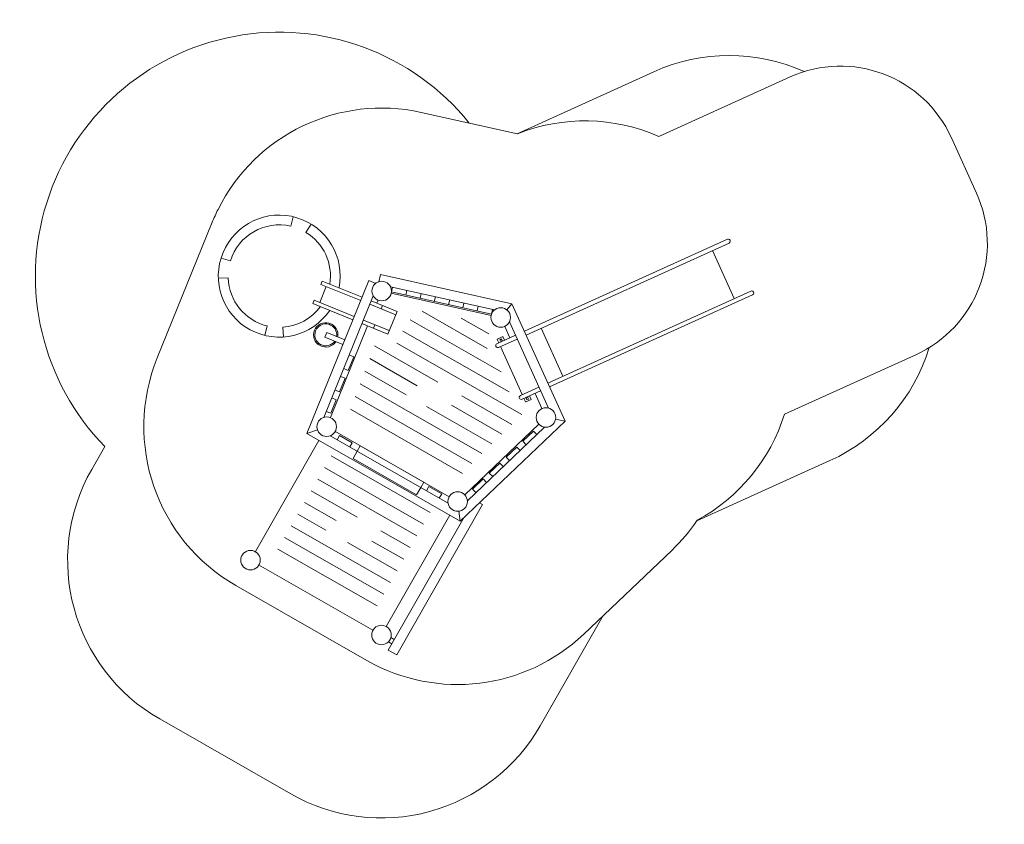
# Model space of a CAD drawing. Units: millimetres. Extents: x 2885.11 to 2893.18, y -21003.64 to -20997.04.
import ezdxf

# ---------------------------------------------------------------- set-up
doc = ezdxf.new("R2010")
doc.units = ezdxf.units.MM
doc.layers.add('ESF_Spielgeraet', color=7, linetype='Continuous', lineweight=15)
doc.layers.add('Kontur 5', color=140, linetype='Continuous', lineweight=50)

# ---------------------------------------------------------------- blocks, each defined once
blk = doc.blocks.new('1')
at = {"layer": 'ESF_Spielgeraet', "lineweight": 9, "ltscale": 0.5}
for p, q in [((2890.3095, -20997.4681), (2889.1884, -20997.9759)), ((2885.699, -21000.7276), (2885.8059, -21000.5406)), ((2891.7535, -21000.6564), (2890.6619, -21001.1508)), ((2889.8937, -21001.9268), (2889.3776, -21002.8299)), ((2887.331, -21003.388), (2886.2571, -21002.7742))]:
    blk.add_line(p, q, dxfattribs=at)
at = {"layer": 'ESF_Spielgeraet'}
for p, q in [((2890.35, -20997.9987), (2891.4267, -20997.511)), ((2889.1912, -20997.9765), (2888.4023, -20997.8015)), ((2892.7502, -20998.0094), (2892.9565, -20998.4649)), ((2886.6873, -20998.7022), (2886.2364, -20999.8143)), ((2887.3323, -20998.7345), (2887.3504, -20998.6566)), ((2887.4563, -20998.7853), (2887.498, -20998.7171)), ((2889.2476, -20999.5957), (2890.913, -20998.8415)), ((2889.2615, -20999.6264), (2890.9269, -20998.8722)), ((2890.791, -20998.9337), (2890.9695, -20999.3278)), ((2886.8359, -20999.0195), (2886.7594, -20998.9959)), ((2888.0533, -20999.1896), (2888.0665, -20999.1303)), ((2889.1453, -20999.3696), (2888.0665, -20999.1303)), ((2886.8174, -20999.1587), (2886.7374, -20999.1616)), ((2887.9719, -20999.1799), (2887.4633, -21000.4344)), ((2887.5773, -20999.2115), (2887.5886, -20999.1837)), ((2887.9052, -20999.3445), (2887.5773, -20999.2115)), ((2887.5886, -20999.1837), (2887.9165, -20999.3167)), ((2887.9719, -20999.1799), (2888.0282, -20999.2028)), ((2887.5704, -20999.3598), (2887.623, -20999.23)), ((2889.0035, -20999.4201), (2888.1492, -20999.2306)), ((2888.9756, -20999.4651), (2888.1555, -20999.2832)), ((2888.1663, -20999.2344), (2888.1577, -20999.2734)), ((2888.9777, -20999.4554), (2888.1577, -20999.2734)), ((2888.2835, -20999.2604), (2888.2748, -20999.2994)), ((2888.4006, -20999.2864), (2888.392, -20999.3254)), ((2889.44, -21000.0205), (2891.1054, -20999.2663)), ((2889.4539, -21000.0512), (2891.1193, -20999.2969)), ((2887.5134, -20999.3691), (2887.5247, -20999.3413)), ((2887.8413, -20999.502), (2887.5134, -20999.3691)), ((2887.8526, -20999.4742), (2887.5247, -20999.3413)), ((2888.0076, -20999.3049), (2887.6036, -21000.3013)), ((2888.1921, -20999.4608), (2887.9794, -20999.3746)), ((2887.9906, -20999.3467), (2888.2034, -20999.433)), ((2888.0473, -20999.34), (2888.037, -20999.3655)), ((2888.5178, -20999.3123), (2888.5091, -20999.3514)), ((2888.6349, -20999.3383), (2888.6263, -20999.3774)), ((2888.7521, -20999.3643), (2888.7434, -20999.4034)), ((2889.1453, -20999.3696), (2889.1041, -20999.4203)), ((2889.1453, -20999.3696), (2889.5814, -21000.3328)), ((2888.0853, -20999.3851), (2888.0741, -20999.413)), ((2888.2034, -20999.433), (2888.1283, -20999.6184)), ((2888.9434, -20999.7369), (2888.4084, -20999.4311)), ((2888.8692, -20999.3903), (2888.8606, -20999.4294)), ((2888.9864, -20999.4163), (2888.9777, -20999.4554)), ((2888.1283, -20999.6184), (2887.9155, -20999.5321)), ((2888.1395, -20999.5906), (2887.9268, -20999.5043)), ((2888.0102, -20999.5705), (2888.0215, -20999.5427)), ((2889.0574, -20999.9287), (2888.312, -20999.5027)), ((2888.9561, -20999.6174), (2888.7303, -20999.4884)), ((2889.125, -20999.5187), (2889.4447, -21000.2248)), ((2887.1367, -20999.5514), (2887.1176, -20999.6291)), ((2887.2657, -20999.5626), (2887.2712, -20999.6424)), ((2887.6262, -20999.6067), (2887.6112, -20999.6438)), ((2887.7745, -20999.6668), (2887.6262, -20999.6067)), ((2887.9618, -20999.5509), (2887.6565, -21000.3038)), ((2889.1222, -21000.0924), (2888.2503, -20999.5942)), ((2889.0867, -20999.5553), (2889.1292, -20999.6493)), ((2889.3854, -20999.5703), (2889.5639, -20999.9644)), ((2887.6112, -20999.6438), (2887.7595, -20999.7039)), ((2887.7745, -20999.6668), (2887.7595, -20999.7039)), ((2889.2271, -21000.2791), (2888.2025, -20999.6935)), ((2889.0225, -20999.6977), (2889.1748, -20999.6287)), ((2889.0257, -20999.6631), (2889.0272, -20999.6592)), ((2889.0381, -20999.6906), (2889.0257, -20999.6631)), ((2889.0272, -20999.6592), (2889.07, -20999.6398)), ((2889.0364, -20999.7284), (2889.1887, -20999.6594)), ((2889.0462, -20999.6648), (2889.0589, -20999.6591)), ((2889.052, -20999.6776), (2889.0462, -20999.6648)), ((2889.0647, -20999.6718), (2889.052, -20999.6776)), ((2889.0589, -20999.6591), (2889.0647, -20999.6718)), ((2889.07, -20999.6398), (2889.0837, -20999.67)), ((2888.5376, -21000.0117), (2888.0192, -20999.7155)), ((2889.052, -20999.7213), (2889.2305, -21000.1154)), ((2887.8029, -20999.9162), (2887.848, -20999.805)), ((2887.848, -20999.805), (2887.8109, -20999.79)), ((2888.3691, -21000.0421), (2887.9794, -20999.8194)), ((2891.3814, -21000.276), (2892.4581, -20999.7884)), ((2887.8029, -20999.9162), (2887.7658, -20999.9012)), ((2888.2781, -21000.1168), (2887.9396, -20999.9234)), ((2887.7315, -21000.0923), (2887.7766, -20999.9811)), ((2887.7766, -20999.9811), (2887.7395, -20999.966)), ((2888.8998, -21000.5988), (2887.8998, -21000.0274)), ((2887.7315, -21000.0923), (2887.6944, -21000.0772)), ((2889.2149, -21000.1225), (2889.3671, -21000.0535)), ((2889.2288, -21000.1532), (2889.381, -21000.0842)), ((2889.3355, -21000.1048), (2889.3919, -21000.2294)), ((2887.6601, -21000.2683), (2887.7052, -21000.1571)), ((2887.7052, -21000.1571), (2887.6681, -21000.1421)), ((2888.818, -21000.6788), (2887.8601, -21000.1313)), ((2889.1453, -21000.359), (2888.7349, -21000.1245)), ((2889.2444, -21000.1461), (2889.2568, -21000.1735)), ((2889.2568, -21000.1735), (2889.2608, -21000.175)), ((2889.2608, -21000.175), (2889.3036, -21000.1556)), ((2889.2761, -21000.1385), (2889.2633, -21000.1443)), ((2889.2633, -21000.1443), (2889.2691, -21000.157)), ((2889.2691, -21000.157), (2889.2819, -21000.1512)), ((2889.2819, -21000.1512), (2889.2761, -21000.1385)), ((2889.3036, -21000.1556), (2889.2899, -21000.1254)), ((2887.6601, -21000.2683), (2887.623, -21000.2533)), ((2888.7402, -21000.761), (2887.8203, -21000.2353)), ((2888.9817, -21000.5189), (2888.4458, -21000.2127)), ((2889.0635, -21000.439), (2888.6492, -21000.2022)), ((2889.5814, -21000.3328), (2888.72, -21001.1526)), ((2889.5814, -21000.3328), (2889.5034, -21000.3176)), ((2887.4633, -21000.4344), (2887.5509, -21000.4041)), ((2888.631, -21000.952), (2887.693, -21000.4159)), ((2889.3669, -21000.3575), (2888.7584, -21000.9365)), ((2889.4141, -21000.3816), (2888.7802, -21000.9848)), ((2889.3223, -21000.4138), (2889.2353, -21000.4965)), ((2889.3223, -21000.4138), (2889.3499, -21000.4427)), ((2887.041, -21001.4024), (2887.562, -21000.4908)), ((2887.4633, -21000.4344), (2888.72, -21001.1526)), ((2887.6559, -21000.4523), (2888.6214, -21001.0041)), ((2887.7322, -21000.4499), (2887.7124, -21000.4846)), ((2887.8364, -21000.5094), (2887.7322, -21000.4499)), ((2887.8364, -21000.5094), (2887.8166, -21000.5441)), ((2889.2353, -21000.4965), (2889.2629, -21000.5255)), ((2889.1846, -21000.5447), (2889.0977, -21000.6275)), ((2889.1846, -21000.5447), (2889.2122, -21000.5737)), ((2887.6624, -21000.6173), (2888.476, -21001.0822)), ((2889.0977, -21000.6275), (2889.1253, -21000.6564)), ((2887.6079, -21000.7128), (2888.4214, -21001.1777)), ((2889.047, -21000.6757), (2888.9601, -21000.7584)), ((2889.047, -21000.6757), (2889.0746, -21000.7047)), ((2887.5533, -21000.8083), (2888.3668, -21001.2732)), ((2888.9094, -21000.8067), (2888.8224, -21000.8894)), ((2888.9094, -21000.8067), (2888.9369, -21000.8357)), ((2888.9601, -21000.7584), (2888.9876, -21000.7874)), ((2887.4987, -21000.9038), (2887.8771, -21001.1201)), ((2888.4653, -21000.8688), (2888.4454, -21000.9035)), ((2888.5694, -21000.9283), (2888.4653, -21000.8688)), ((2888.8224, -21000.8894), (2888.85, -21000.9184)), ((2888.5694, -21000.9283), (2888.5496, -21000.963)), ((2887.4441, -21000.9993), (2887.7037, -21001.1477)), ((2888.9051, -21001.0165), (2888.2006, -21002.2494)), ((2888.72, -21001.1526), (2888.7101, -21001.0711)), ((2888.8788, -21001.0014), (2888.9051, -21001.0165)), ((2887.3895, -21001.0948), (2887.6195, -21001.2263)), ((2888.636, -21001.1045), (2888.115, -21002.0162)), ((2888.7534, -21001.1208), (2888.1311, -21002.2097)), ((2887.335, -21001.1903), (2888.1485, -21001.6552)), ((2888.0707, -21001.2307), (2888.3122, -21001.3687)), ((2887.2804, -21001.2858), (2888.0939, -21001.7507)), ((2887.997, -21001.3153), (2888.2576, -21001.4642)), ((2887.2258, -21001.3813), (2888.0393, -21001.8463)), ((2887.7962, -21001.3272), (2888.2031, -21001.5597)), ((2890.4589, -21001.389), (2889.7345, -21002.0783)), ((2888.0058, -21002.0459), (2887.0678, -21001.5099)), ((2887.9562, -21002.294), (2886.8822, -21001.6803)), ((2888.1525, -21002.1067), (2888.1807, -21002.1229)), ((2888.1326, -21002.1414), (2888.1609, -21002.1576)), ((2888.2006, -21002.2494), (2888.1311, -21002.2097))]:
    blk.add_line(p, q, dxfattribs=at)
for points in [[(2887.8767, -21000.5785), (2887.842, -21000.6393), (2888.3629, -21000.937), (2888.3977, -21000.8762)], [(2888.3977, -21000.8762), (2888.4225, -21000.8328), (2887.9015, -21000.5351), (2887.8767, -21000.5785)]]:
    blk.add_lwpolyline(points, dxfattribs=at)
for centre in [(2888.0774, -20999.2659), (2889.0537, -20999.4825), (2889.4249, -21000.3023), (2887.6265, -21000.3779), (2888.7005, -21000.9917), (2887.0013, -21001.4719), (2888.0753, -21002.0856)]:
    blk.add_circle(centre, 0.08, dxfattribs=at)
at = {"layer": 'ESF_Spielgeraet', "lineweight": 9, "ltscale": 0.5}
for centre, radius, start, end in [((2887.2371, -20999.1436), 2, 38.87209, 224.30579), ((2890.9284, -20998.8345), 1.5, 65.77508, 114.36546), ((2891.1346, -20999.29), 1.5, 294.36546, 342.95583), ((2887.0013, -21001.4719), 1.5, 150.25313, 240.25313), ((2888.0753, -21002.0856), 1.5, 240.25313, 330.25313)]:
    blk.add_arc(centre, radius, start, end, dxfattribs=at)
at = {"layer": 'ESF_Spielgeraet'}
for centre, radius, start, end in [((2891.8393, -20998.422), 1, 24.36546, 114.36546), ((2888.0774, -20999.2659), 1.5, 77.49104, 153.50672), ((2889.7441, -20999.3709), 1.5, 66.17577, 111.63138), ((2892.0456, -20998.8774), 1, 294.36546, 24.36546), ((2888.0774, -20999.2659), 1.5, 153.50672, 157.92858), ((2887.2371, -20999.1436), 0.5, 348.86551, 325.7903), ((2887.2371, -20999.1436), 0.42, 76.90158, 162.821), ((2887.2371, -20999.1436), 0.42, 350.98216, 58.54563), ((2890.92, -20998.8568), 0.0169, 294.36546, 114.36546), ((2887.2371, -20999.1436), 0.42, 182.06181, 256.16506), ((2891.1123, -20999.2816), 0.0169, 294.36546, 114.36546), ((2887.2371, -20999.1436), 0.42, 273.9061, 323.43163), ((2887.6187, -20999.6253), 0.1, 349.46696, 326.39304), ((2887.6187, -20999.6253), 0.09, 350.76959, 325.09041), ((2889.0294, -20999.713), 0.0168, 114.36546, 294.36546), ((2887.6265, -21000.3779), 1.5, 157.92858, 240.25313), ((2889.2218, -21000.1378), 0.0168, 114.36546, 294.36546), ((2889.9504, -20999.8263), 1.5, 298.49752, 342.55514), ((2889.4249, -21000.3023), 1.5, 313.57914, 325.84007), ((2888.7005, -21000.9917), 1.5, 240.25313, 313.57914)]:
    blk.add_arc(centre, radius, start, end, dxfattribs=at)

msp = doc.modelspace()

# ---------------------------------------------------------------- block references
at = {"layer": 'Kontur 5'}
msp.add_blockref('1', (0, 0), dxfattribs=at)

doc.saveas('drawing.dxf')
